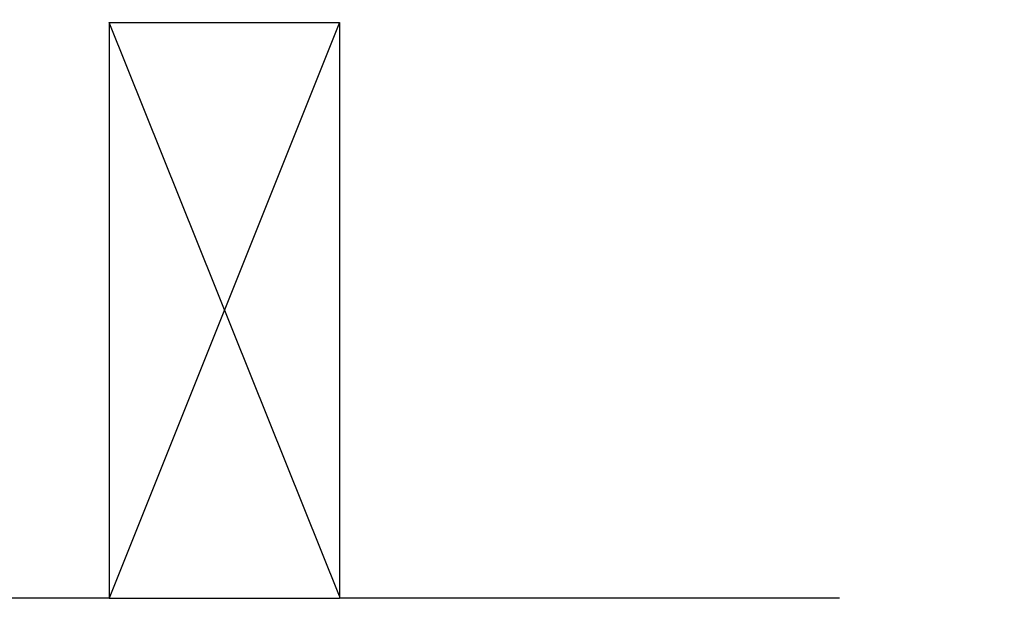
# Model space of a CAD drawing. Units: millimetres. Extents: x -1587 to 5351, y -1446 to 3315.
# Drawn here: x 3832 to 4174, y 233 to 434 of the extents above; entities that cross this region are included whole.
import ezdxf

# ---------------------------------------------------------------- set-up
doc = ezdxf.new("R2010")
doc.units = ezdxf.units.MM
doc.header["$LTSCALE"] = 20
doc.header["$MEASUREMENT"] = 0
doc.linetypes.add('AUSGEZOGEN', pattern=[0])
doc.layers.add('AM_0', color=7, linetype='Continuous', lineweight=30)
for name, color, linetype in [('KRYTINA', 8, 'AUSGEZOGEN'), ('SKLADBA STRECHY', 7, 'Continuous'), ('SRAFY OKNA', 8, 'Continuous'), ('ZATEPLOVACI SADA', 6, 'Continuous')]:
    doc.layers.add(name, color=color, linetype=linetype)

# ---------------------------------------------------------------- blocks, each defined once
blk = doc.blocks.new('Ziegel_quer')
at = {"layer": 'KRYTINA'}
h = blk.add_hatch(color=256, dxfattribs=at)
h.dxf.hatch_style = 1
edge = h.paths.add_edge_path()
edge.add_arc((-301.8000059381811, 29.99999722555344), 1.999942216172101, 89.9996090007978, 143.1304933532461)
edge.add_line((-303.3999678999107, 31.19995163678982), (-304.5999774500333, 29.5999592484701))
edge.add_arc((-307.799992379536, 31.99993944167886), 4.000000059604305, 270.00000068326904, 323.1304576328835, ccw=False)
edge.add_line((-307.7999923318348, 27.99993938207444), (-308.5352218349799, 27.99993938207444))
edge.add_arc((-308.5352218826811, 31.99993944167898), 4.000000059604532, 206.7170822494205, 270.00000068326904, ccw=False)
edge.add_line((-312.1081714878669, 30.2015980959834), (-313.1135543324253, 32.19909795385172))
edge.add_arc((-314.9000291064735, 31.29992722256065), 2.00000003058027, 26.7170841125935, 150.7561266477423)
edge.add_arc((-10164.02736007503, 5545.20981764677), 11285.53788302351, 330.7540118568664, 330.75826648329183, ccw=False)
edge.add_arc((-320.5446825108593, 33.49993946403072), 4.000000059604387, 270.00000068326904, 330.7549978034009, ccw=False)
edge.add_line((-320.5446824631581, 29.49993940442619), (-322.000004762398, 29.49993940442619))
edge.add_arc((-322.000012868973, 32.49990864474432), 2.99996924032909, 211.2732018612328, 270.00015482576583, ccw=False)
edge.add_line((-324.5640917504425, 30.942566379048), (-326.1405773851211, 33.53817892450343))
edge.add_arc((-327.849691951867, 32.50074742479808), 1.999334068844936, 31.25772523397117, 108.0868661887175)
edge.add_line((-328.47040228068, 34.40128824428848), (-330.235051307598, 33.82565358021293))
edge.add_line((-330.235051307598, 33.82565358021293), (-331.999943912022, 33.24993946030554))
edge.add_line((-331.999943912022, 33.24993946030554), (-331.999943912022, 27.37493937276122))
edge.add_line((-331.999943912022, 27.37493937276122), (-331.999943912022, 21.4999392852169))
edge.add_line((-331.999943912022, 21.4999392852169), (-321.4999437555598, 21.4999392852169))
edge.add_arc((-321.4999437555603, -6.500061132014594), 28.00000041723149, 69.63518902233199, 89.99999999999909, ccw=False)
edge.add_arc((-321.4999437555839, -6.500061131945813), 28.00000041717521, 49.270375540101725, 69.63518902223768, ccw=False)
edge.add_arc((-191513.4127763886, -222055.2727173527), 293046.7792121516, 49.269331750937795, 49.27037554041078, ccw=False)
edge.add_arc((-277.0022649147304, 36.99636013563838), 33.99581292651462, 229.2693317507238, 246.1765027132485)
edge.add_arc((-276.9988815945244, 37.00402263706508), 34.00418912993448, 246.1765027132487, 263.0794784819239)
edge.add_arc((-275.6805374027313, 47.86561232312056), 44.94549444128835, 263.0794784819238, 273.4191289083373)
edge.add_arc((-273.0000040680166, 135.5001240894187), 132.5000019744009, 269.9999999999998, 283.2533817110047)
edge.add_arc((-273.0000040680166, 135.5001240894211), 132.5000019744033, 283.2533817110046, 300.0098848017913)
edge.add_line((-206.7302074102608, 20.76318769073305), (-181.0020778924518, 35.62310844098283))
edge.add_arc((-174.0000076374727, 23.49988292446199), 14.00005659917436, 89.99997935448812, 120.0096500503133, ccw=False)
edge.add_arc((-174.0000076374654, 23.49990447127834), 14.00003505235804, 73.52398384822249, 89.99997935448607, ccw=False)
edge.add_arc((-173.9999944240453, 23.499949147699), 13.99998846290607, 27.03802596708391, 73.52398384822709, ccw=False)
edge.add_line((-161.5301343596448, 29.86408828318054), (-157.2839897418708, 21.54419254661184))
edge.add_arc((-127.0001229863101, 36.99983407040952), 33.99984471406732, 207.0378990267001, 235.0593114184171)
edge.add_arc((-126.9999445318808, 37.00008949209371), 34.00015630068461, 235.0593114184184, 263.0804617704701)
edge.add_arc((-122.998009967409, 135.630427196682), 132.6303050966213, 266.4994678684355, 269.9991395218262)
edge.add_arc((-123.0000018328433, 135.50012408942), 132.5000019744022, 270.0000000000002, 285.7626019667871)
edge.add_arc((-123.0000018328428, 135.5001240894221), 132.5000019744041, 285.7626019667866, 305.0283253133548)
edge.add_line((-46.94747441858544, 27.00006142989764), (-35.4114015347559, 26.99994007137411))
edge.add_line((-35.4114015347559, 26.99994007137411), (-35.12464394826657, 28.0921797404535))
edge.add_line((-35.12464394826657, 28.0921797404535), (-34.96289114598767, 29.20977826729177))
edge.add_line((-34.96289114598767, 29.20977826729177), (-34.6751103799761, 32.49865771083023))
edge.add_arc((-31.68644548185102, 32.23714606575561), 3.000084367779451, 141.1918144098604, 174.9992894512345, ccw=False)
edge.add_arc((-31.68656322894594, 32.23724076454835), 2.999933264372103, 107.383129356561, 141.1918144098317, ccw=False)
edge.add_line((-32.58282270565724, 35.10016209443006), (-28.6950687869612, 36.31726128335686))
edge.add_arc((-27.5000262067274, 32.49998744478148), 3.999963290737034, 70.69513477045331, 107.3833444136828, ccw=False)
edge.add_arc((-27.50007845930622, 32.49983827544725), 4.000121347126534, 34.00873334716027, 70.69513477044671, ccw=False)
edge.add_line((-24.18416855802025, 34.73718320153512), (-22.59466586402414, 32.38134813876968))
edge.add_arc((-20.81281656331066, 33.58357757687463), 2.149498209419874, 214.0078870993714, 240.1327976729427)
edge.add_arc((-21.02414742763722, 33.21557462799535), 1.725131735012607, 240.1327976729639, 276.0146263823911)
edge.add_arc((-21.33361579511984, 36.15275659681697), 4.678571862803009, 276.0146263823882, 288.4012451508439)
edge.add_arc((-20.25598959262288, 32.91352775331688), 1.264793643165552, 288.4012451508288, 330.9790636639888)
edge.add_line((-19.15000028307622, 32.29993944919079), (-18.25000027194619, 33.49993946403083))
edge.add_arc((-16.01004851960761, 31.81997564977746), 2.799939690422889, 119.3109800379662, 143.1301023541653, ccw=False)
edge.add_arc((-16.45045018283326, 32.60440990595509), 1.900333817144568, 87.25407239134148, 119.3109800379456, ccw=False)
edge.add_line((-16.3594106367409, 34.50256174857213), (-13.67138110844189, 34.49994975889376))
edge.add_arc((-13.67380886583942, 32.00151585400829), 2.4984350844253, 57.811563562941274, 89.94432503957478, ccw=False)
edge.add_arc((-13.66491416572808, 32.01564672201118), 2.481737865477755, 25.291463965025173, 57.811563562945025, ccw=False)
edge.add_line((-11.42106028485978, 33.07590263180759), (-10.15661636228469, 30.42401168382094))
edge.add_arc((-7.899941727559053, 31.50001314205326), 2.500071907992288, 205.4921990602989, 269.9985791735272)
edge.add_arc((-7.899941731990111, 31.49983445628993), 2.499893222228833, 269.998579173527, 345.2393553903463)
edge.add_line((-5.482548432478325, 30.86290764886098), (-4.950439526888658, 32.88214160326424))
edge.add_arc((-3.499900823861481, 32.49989537562908), 1.500058234709933, 127.6193341750311, 165.2370255931362, ccw=False)
edge.add_arc((-3.499942333513445, 32.49994923940108), 1.499990232083904, 89.99987331733149, 127.619334175023, ccw=False)
edge.add_line((-3.499939016990538, 33.99993947148141), (0, 33.99993947148141))
edge.add_line((0, 33.99993947148141), (0, 35.37426810524266))
edge.add_arc((-21.99999526701185, 23.49996050878133), 24.99997945287002, 28.35757216742486, 60.32501501951774)
edge.add_arc((-21.99999526701185, 23.49996050877974), 24.99997945287139, 60.32501501951954, 90.00000000000105)
edge.add_line((-21.99999526701231, 48.49993996165108), (-23.00000102657214, 48.47993170821928))
edge.add_arc((-23.25010184846042, 60.97988645014425), 12.50245651747214, 266.5613298567434, 271.1462289357976, ccw=False)
edge.add_arc((-25.00521213010643, 31.77102337110443), 16.75908982701953, 86.56132985674914, 107.2973894359376)
edge.add_arc((-17.07123158746026, 6.293856110179149), 43.44305690262971, 107.2973894359418, 116.5712096495766)
edge.add_arc((18.89062009343434, -65.61052449541137), 123.838919523739, 116.5712096495727, 123.448512940113)
edge.add_arc((-117.6262882980095, 141.0472739987831), 123.838919523732, 296.5712096495746, 303.4485129401149, ccw=False)
edge.add_arc((-123.0022533639622, 135.5067545442273), 121.5069891175727, 285.0051587664656, 300.00916109491004, ccw=False)
edge.add_arc((-123.0000018328428, 135.5001240894245), 121.5000018104939, 270, 285.0049427425368, ccw=False)
edge.add_arc((-123.0004351398388, 40.99959112749241), 26.99946885203885, 201.7394678507643, 270.0009195240929, ccw=False)
edge.add_arc((-172.420955863, 23.05232053351085), 25.60576040289672, 18.08098055224737, 56.31536948546742)
edge.add_arc((-171.9999415278362, 23.49993931501876), 25.0000003725294, 56.54929362454426, 90)
edge.add_arc((-173.4674479716928, 21.79231301233483), 26.7479138959533, 86.85492612098747, 119.1681011803009)
edge.add_arc((4110.670417590933, -7409.675893736734), 8604.65633912334, 119.9603792466387, 120.0592985031673)
edge.add_line((-199.3677703047952, 37.71838435113841), (-199.3677703047078, 37.71838435119639))
edge.add_arc((-230873.0823217952, 399409.7660047655), 461203.2035941478, 300.0084995780578, 300.01034509322864, ccw=False)
edge.add_arc((-272.9999430328535, 135.5001240894209), 121.5000018104904, 285.00494274253015, 300.0098848017912, ccw=False)
edge.add_arc((-273.0020347604354, 135.5106363627633), 121.510697207309, 270.0009863095604, 285.0046120851513, ccw=False)
edge.add_arc((-272.9999430328535, 40.9999395757892), 27.00000040233101, 236.7890869384678, 270, ccw=False)
edge.add_arc((-272.9997279048685, 41.00018261704838), 27.00032157573013, 203.5784437562831, 236.7889874788631, ccw=False)
edge.add_arc((-300.4954268410079, 28.99993939697583), 3.000000044703351, 23.57817843002146, 90.00000250445999)
edge.add_line((-300.4954269721411, 31.99993944167909), (-301.8000059381811, 31.99993944172547))
edge.add_line((-301.8000059381811, 31.99993944172547), (-301.7999922901286, 31.99993944167898))

msp = doc.modelspace()

# ---------------------------------------------------------------- linework, layer by layer
at = {"layer": 'AM_0'}
msp.add_line((3863.330864427912, 433.2332907681098), (3863.330864427913, 416.4595303766318), dxfattribs=at)
at = {"layer": 'SKLADBA STRECHY', "ltscale": 3}
for p, q in [((3863.330864427915, 433.2332907681098), (3863.330864427915, 233.2332907681107)), ((3863.330864427912, 433.2332907681098), (3943.330864427915, 433.2332907681098)), ((3943.330864427915, 433.2332907681098), (3943.330864427915, 233.2332907681107)), ((3863.330864427915, 233.2332907681107), (3596.390299461167, 233.2332907681152)), ((4116.933808262178, 233.2332907681077), (3943.330864427915, 233.2332907681107))]:
    msp.add_line(p, q, dxfattribs=at)
at = {"layer": 'SKLADBA STRECHY', "linetype": 'AUSGEZOGEN', "ltscale": 3}
msp.add_line((3863.330864427915, 233.2332907681107), (3943.330864427915, 233.2332907681107), dxfattribs=at)
at = {"layer": 'SRAFY OKNA', "ltscale": 3}
for p, q in [((3943.330864427915, 233.9711053311921), (3863.330864427915, 433.2332907681098)), ((3943.330864427915, 433.2332907681098), (3863.330864427915, 233.2332907681107))]:
    msp.add_line(p, q, dxfattribs=at)

# ---------------------------------------------------------------- block references
at = {"layer": 'ZATEPLOVACI SADA', "rotation": 357}
msp.add_blockref('Ziegel_quer', (4172.328693540809, 521.6944269252749), dxfattribs=at)

doc.saveas('drawing.dxf')
